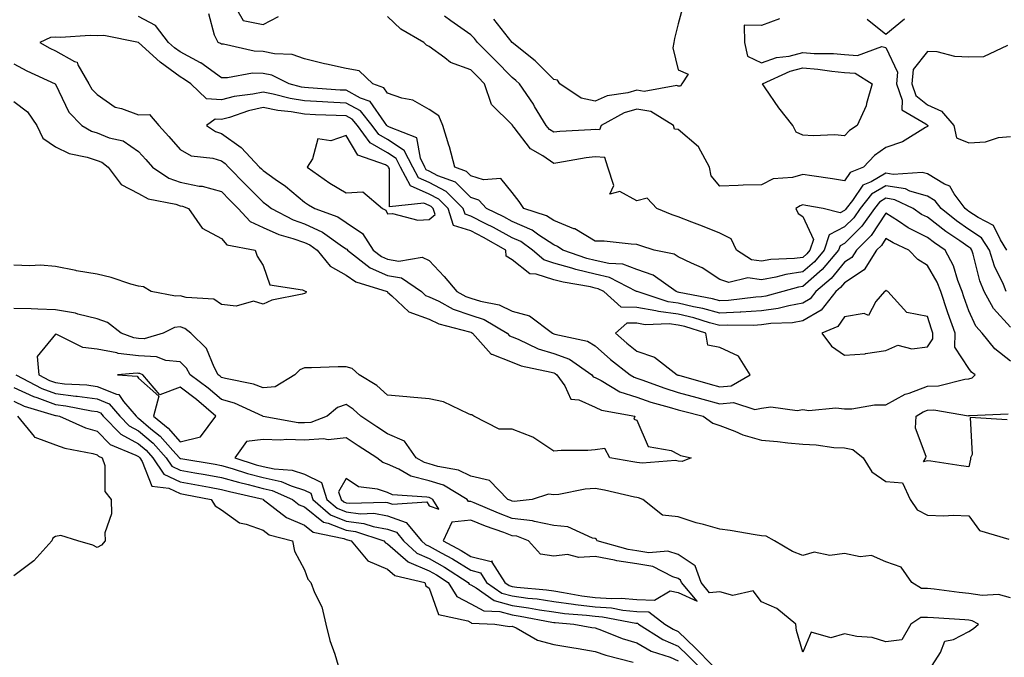
# Model space of a CAD drawing. Units: inches. Extents: x 963203 to 965843, y 7263578 to 7266218.
# Drawn here: x 964559 to 964797, y 7265214 to 7265367 of the extents above; entities that cross this region are included whole.
import ezdxf

# ---------------------------------------------------------------- set-up
doc = ezdxf.new("R2010")
doc.units = ezdxf.units.IN
doc.header["$MEASUREMENT"] = 0
doc.layers.add('Contour_96327263', color=7, linetype='Continuous', true_color=0x0d11ac)

msp = doc.modelspace()

# ---------------------------------------------------------------- linework, layer by layer
at = {"layer": 'Contour_96327263'}
for points in [[(964610.51, 7265371.92, 3161), (964613.28, 7265367.15, 3161), (964618.05, 7265366.25, 3161), (964621.79, 7265368.18, 3161)], [(964719.2, 7265370.77, 3158), (964718.05, 7265366.34, 3158), (964717.15, 7265362.82, 3158), (964716.94, 7265361.92, 3158), (964716.7, 7265360.57, 3158), (964718.05, 7265355.34, 3158), (964720.39, 7265354.26, 3158), (964718.92, 7265351.92, 3158), (964718.61, 7265351.36, 3158), (964718.05, 7265351.38, 3158), (964717.66, 7265351.53, 3158), (964709.84, 7265350.13, 3158), (964708.05, 7265350.42, 3158), (964705.93, 7265349.8, 3158), (964700.93, 7265349.04, 3158), (964698.05, 7265347.78, 3158), (964694.64, 7265348.51, 3158), (964689.5, 7265351.92, 3158), (964688.96, 7265352.83, 3158), (964688.05, 7265352.97, 3158), (964683.6, 7265357.47, 3158), (964678.05, 7265361.92, 3158), (964673.64, 7265367.51, 3158)], [(964798.05, 7265293.34, 3162), (964793.96, 7265297.83, 3162), (964791.7, 7265301.92, 3162), (964790.64, 7265304.51, 3162), (964789.06, 7265310.91, 3162), (964788.73, 7265311.92, 3162), (964788.46, 7265312.33, 3162), (964788.05, 7265312.61, 3162), (964785.83, 7265314.14, 3162), (964782.49, 7265316.36, 3162), (964778.05, 7265319.81, 3162), (964776.64, 7265320.51, 3162), (964774.57, 7265321.92, 3162), (964770.18, 7265324.05, 3162), (964768.05, 7265324.4, 3162), (964766.49, 7265323.48, 3162), (964765.27, 7265321.92, 3162), (964762.27, 7265317.7, 3162), (964758.05, 7265313.54, 3162), (964757, 7265312.97, 3162), (964756.64, 7265311.92, 3162), (964752.73, 7265307.24, 3162), (964748.05, 7265303.14, 3162), (964746.99, 7265302.98, 3162), (964743.18, 7265301.92, 3162), (964739.13, 7265300.84, 3162), (964738.05, 7265300.68, 3162), (964736.74, 7265300.61, 3162), (964730.17, 7265299.8, 3162), (964728.05, 7265299.69, 3162), (964726.29, 7265300.16, 3162), (964718.25, 7265301.72, 3162), (964718.05, 7265301.77, 3162), (964717.92, 7265301.79, 3162), (964717.53, 7265301.92, 3162), (964711.98, 7265305.85, 3162), (964708.05, 7265307.28, 3162), (964704.65, 7265308.52, 3162), (964701.29, 7265308.68, 3162), (964698.05, 7265309.41, 3162), (964696.02, 7265309.89, 3162), (964690.22, 7265311.92, 3162), (964688.93, 7265312.8, 3162), (964688.05, 7265313.15, 3162), (964684.46, 7265315.51, 3162), (964682.83, 7265316.7, 3162), (964678.05, 7265318.78, 3162), (964676.02, 7265319.89, 3162), (964671.87, 7265321.92, 3162), (964670.04, 7265323.91, 3162), (964668.05, 7265324.56, 3162), (964664.37, 7265328.24, 3162), (964660.15, 7265329.82, 3162), (964658.05, 7265330.92, 3162), (964657.36, 7265331.23, 3162), (964657, 7265331.92, 3162), (964655.92, 7265334.05, 3162), (964655.09, 7265338.96, 3162), (964648.46, 7265341.51, 3162), (964648.05, 7265341.78, 3162), (964647.96, 7265341.83, 3162), (964647.89, 7265341.92, 3162), (964647.26, 7265342.71, 3162), (964643.82, 7265347.69, 3162), (964641.47, 7265348.5, 3162), (964638.05, 7265350.38, 3162), (964636.58, 7265350.45, 3162), (964629, 7265350.97, 3162), (964628.05, 7265351.02, 3162), (964627.28, 7265351.15, 3162), (964624.34, 7265351.92, 3162), (964620.13, 7265354, 3162), (964618.05, 7265354.46, 3162), (964615.47, 7265354.5, 3162), (964609.5, 7265353.37, 3162), (964608.05, 7265353.39, 3162), (964603.09, 7265356.96, 3162), (964602.95, 7265357.02, 3162), (964598.05, 7265359.63, 3162), (964596.72, 7265360.59, 3162), (964595.3, 7265361.92, 3162), (964592.1, 7265365.97, 3162), (964588.05, 7265368.17, 3162)], [(964797.04, 7265301.92, 3161), (964796.35, 7265303.62, 3161), (964794.21, 7265308.08, 3161), (964792.97, 7265311.92, 3161), (964791.03, 7265314.9, 3161), (964788.05, 7265316.91, 3161), (964785.08, 7265318.95, 3161), (964781.31, 7265321.92, 3161), (964779.93, 7265323.8, 3161), (964778.05, 7265324.92, 3161), (964773.84, 7265326.13, 3161), (964772.78, 7265326.65, 3161), (964768.05, 7265327.42, 3161), (964764.58, 7265325.39, 3161), (964761.87, 7265321.92, 3161), (964760.29, 7265319.68, 3161), (964758.05, 7265317.49, 3161), (964754.41, 7265315.56, 3161), (964753.2, 7265311.92, 3161), (964750.85, 7265309.12, 3161), (964748.05, 7265306.66, 3161), (964743.91, 7265306.06, 3161), (964741.53, 7265305.4, 3161), (964738.05, 7265304.76, 3161), (964734.76, 7265305.21, 3161), (964730.21, 7265304.08, 3161), (964728.05, 7265304.86, 3161), (964723.79, 7265307.66, 3161), (964721.21, 7265308.76, 3161), (964718.05, 7265310.33, 3161), (964717.06, 7265310.93, 3161), (964712.23, 7265311.92, 3161), (964709.05, 7265312.92, 3161), (964708.05, 7265313.3, 3161), (964706.66, 7265313.31, 3161), (964700.16, 7265314.03, 3161), (964698.05, 7265314.05, 3161), (964693.13, 7265317, 3161), (964692.9, 7265317.07, 3161), (964688.05, 7265319.02, 3161), (964686.3, 7265320.17, 3161), (964680.83, 7265321.92, 3161), (964679.74, 7265323.61, 3161), (964678.05, 7265325.8, 3161), (964675.31, 7265329.18, 3161), (964671.15, 7265328.82, 3161), (964668.05, 7265329.81, 3161), (964667, 7265330.87, 3161), (964664.19, 7265331.92, 3161), (964662.93, 7265336.8, 3161), (964662.8, 7265337.17, 3161), (964661.35, 7265341.92, 3161), (964660.36, 7265344.23, 3161), (964658.05, 7265345.78, 3161), (964654.12, 7265347.99, 3161), (964651.48, 7265348.49, 3161), (964648.05, 7265349.68, 3161), (964647.13, 7265351, 3161), (964644.48, 7265351.92, 3161), (964641.16, 7265355.03, 3161), (964638.05, 7265355.59, 3161), (964633.33, 7265356.64, 3161), (964632.85, 7265356.72, 3161), (964628.05, 7265357.94, 3161), (964625.09, 7265358.96, 3161), (964620.81, 7265359.16, 3161), (964618.05, 7265359.76, 3161), (964615.92, 7265359.79, 3161), (964608.51, 7265361.46, 3161), (964608.05, 7265361.47, 3161), (964607.79, 7265361.66, 3161), (964607.22, 7265361.92, 3161), (964606.34, 7265363.63, 3161), (964604.95, 7265368.82, 3161)], [(964797.2, 7265311.92, 3160), (964795.62, 7265314.35, 3160), (964793.96, 7265317.83, 3160), (964790.24, 7265319.73, 3160), (964788.05, 7265321.22, 3160), (964787.63, 7265321.5, 3160), (964787.1, 7265321.92, 3160), (964784.51, 7265325.46, 3160), (964783.44, 7265327.31, 3160), (964782.16, 7265327.81, 3160), (964778.05, 7265330.24, 3160), (964776.75, 7265330.62, 3160), (964769.82, 7265330.15, 3160), (964768.05, 7265330.44, 3160), (964764.46, 7265328.33, 3160), (964762.46, 7265327.51, 3160), (964759.99, 7265323.86, 3160), (964758.46, 7265321.92, 3160), (964758.29, 7265321.68, 3160), (964758.05, 7265321.44, 3160), (964757.03, 7265320.9, 3160), (964752.96, 7265321.92, 3160), (964748.79, 7265322.66, 3160), (964748.05, 7265322.78, 3160), (964747.38, 7265322.59, 3160), (964746.36, 7265321.92, 3160), (964746.89, 7265320.76, 3160), (964748.05, 7265320, 3160), (964750.6, 7265314.47, 3160), (964749.76, 7265311.92, 3160), (964748.98, 7265310.99, 3160), (964748.05, 7265310.17, 3160), (964746.01, 7265309.88, 3160), (964740.34, 7265309.63, 3160), (964738.05, 7265309.22, 3160), (964735.68, 7265309.55, 3160), (964732.03, 7265311.92, 3160), (964730.76, 7265314.63, 3160), (964728.05, 7265316.01, 3160), (964723.84, 7265317.71, 3160), (964721.32, 7265318.65, 3160), (964718.05, 7265319.91, 3160), (964716.56, 7265320.43, 3160), (964712.9, 7265321.92, 3160), (964710.55, 7265324.42, 3160), (964708.05, 7265323.81, 3160), (964703.96, 7265326.01, 3160), (964701.55, 7265325.42, 3160), (964702.52, 7265327.45, 3160), (964701.09, 7265331.92, 3160), (964700.32, 7265334.19, 3160), (964698.05, 7265334.33, 3160), (964695.87, 7265334.1, 3160), (964689.02, 7265332.89, 3160), (964688.05, 7265332.77, 3160), (964685.39, 7265334.58, 3160), (964682.42, 7265336.3, 3160), (964678.54, 7265341.43, 3160), (964678.14, 7265341.92, 3160), (964678.11, 7265341.98, 3160), (964678.05, 7265342.05, 3160), (964673.07, 7265346.94, 3160), (964671.4, 7265351.92, 3160), (964669.75, 7265353.62, 3160), (964668.05, 7265355.3, 3160), (964663.18, 7265357.05, 3160), (964661.8, 7265358.17, 3160), (964658.05, 7265360.9, 3160), (964657.4, 7265361.27, 3160), (964656.8, 7265361.92, 3160), (964651.2, 7265365.07, 3160), (964648.05, 7265368.16, 3160)], [(964742.38, 7265367.59, 3159), (964738.05, 7265365.96, 3159), (964733.91, 7265366.06, 3159), (964733.96, 7265361.92, 3159), (964734.71, 7265358.58, 3159), (964738.05, 7265357.01, 3159), (964741.68, 7265358.29, 3159), (964744.76, 7265358.63, 3159), (964748.05, 7265359.44, 3159), (964750.73, 7265359.24, 3159), (964755.39, 7265359.26, 3159), (964758.05, 7265359.03, 3159), (964761.2, 7265358.77, 3159), (964767.08, 7265360.95, 3159), (964768.05, 7265360.72, 3159), (964770.85, 7265354.72, 3159), (964770.58, 7265351.92, 3159), (964771.99, 7265347.98, 3159), (964771.84, 7265345.71, 3159), (964777.66, 7265342.31, 3159), (964778.05, 7265342, 3159), (964778.1, 7265341.97, 3159), (964778.15, 7265341.92, 3159), (964778.18, 7265341.79, 3159), (964778.05, 7265341.7, 3159), (964777.57, 7265341.44, 3159), (964772.01, 7265337.96, 3159), (964768.05, 7265336.61, 3159), (964765.32, 7265334.65, 3159), (964762.68, 7265331.92, 3159), (964759.4, 7265330.57, 3159), (964758.05, 7265328.59, 3159), (964755.19, 7265329.06, 3159), (964750.2, 7265329.77, 3159), (964748.05, 7265330.1, 3159), (964745.53, 7265329.4, 3159), (964740.86, 7265329.11, 3159), (964738.05, 7265327.65, 3159), (964733.66, 7265327.53, 3159), (964732.5, 7265327.47, 3159), (964728.05, 7265327.34, 3159), (964725.92, 7265329.79, 3159), (964725.54, 7265331.92, 3159), (964722.89, 7265336.76, 3159), (964718.05, 7265340.98, 3159), (964717.14, 7265341.01, 3159), (964716.92, 7265341.92, 3159), (964711.44, 7265345.31, 3159), (964708.05, 7265345.85, 3159), (964705.01, 7265344.96, 3159), (964699.48, 7265341.92, 3159), (964699.07, 7265340.9, 3159), (964698.05, 7265340.97, 3159), (964696.99, 7265340.86, 3159), (964689.52, 7265340.45, 3159), (964688.05, 7265340.27, 3159), (964687.06, 7265340.93, 3159), (964686.26, 7265341.92, 3159), (964683.45, 7265346.52, 3159), (964683.16, 7265347.03, 3159), (964679.76, 7265351.92, 3159), (964678.91, 7265352.78, 3159), (964678.05, 7265353.48, 3159), (964673.88, 7265357.75, 3159), (964669.69, 7265361.92, 3159), (964668.96, 7265362.83, 3159), (964668.05, 7265363.74, 3159), (964663.26, 7265367.13, 3159), (964661.75, 7265368.22, 3159)], [(964772.5, 7265367.47, 3159), (964768.05, 7265363.8, 3159), (964763.56, 7265367.43, 3159)], [(964798.05, 7265285.16, 3163), (964794.29, 7265288.16, 3163), (964791.19, 7265291.92, 3163), (964789.72, 7265293.59, 3163), (964788.05, 7265297.3, 3163), (964786.83, 7265300.7, 3163), (964786.43, 7265301.92, 3163), (964785.38, 7265304.59, 3163), (964784.29, 7265308.16, 3163), (964782.35, 7265311.92, 3163), (964779.77, 7265313.64, 3163), (964778.05, 7265314.98, 3163), (964773.43, 7265317.3, 3163), (964771.08, 7265318.89, 3163), (964768.05, 7265320.82, 3163), (964764.52, 7265315.45, 3163), (964760.93, 7265311.92, 3163), (964759.82, 7265310.15, 3163), (964758.05, 7265309, 3163), (964754.88, 7265305.09, 3163), (964751.18, 7265301.92, 3163), (964749.81, 7265300.16, 3163), (964748.05, 7265299.14, 3163), (964744.67, 7265298.54, 3163), (964742.11, 7265297.86, 3163), (964738.05, 7265297.29, 3163), (964733.14, 7265297.01, 3163), (964732.98, 7265296.99, 3163), (964728.05, 7265296.73, 3163), (964723.96, 7265297.83, 3163), (964721.7, 7265298.27, 3163), (964718.05, 7265299.14, 3163), (964715.58, 7265299.45, 3163), (964708.12, 7265301.92, 3163), (964708.08, 7265301.95, 3163), (964707.99, 7265301.98, 3163), (964701.45, 7265305.32, 3163), (964698.05, 7265306.1, 3163), (964693.34, 7265307.21, 3163), (964692.44, 7265307.53, 3163), (964688.05, 7265308.78, 3163), (964685.67, 7265309.54, 3163), (964682.97, 7265311.92, 3163), (964680.13, 7265314, 3163), (964678.05, 7265314.9, 3163), (964673.52, 7265317.39, 3163), (964671.7, 7265318.27, 3163), (964668.05, 7265320.12, 3163), (964666.68, 7265320.55, 3163), (964666.24, 7265321.92, 3163), (964662.14, 7265326.01, 3163), (964658.05, 7265328.16, 3163), (964655.45, 7265329.32, 3163), (964654.09, 7265331.92, 3163), (964652.06, 7265335.93, 3163), (964648.05, 7265338.57, 3163), (964645.91, 7265339.78, 3163), (964644.32, 7265341.92, 3163), (964641.53, 7265345.4, 3163), (964638.05, 7265347.3, 3163), (964633.65, 7265347.52, 3163), (964632.37, 7265347.6, 3163), (964628.05, 7265347.83, 3163), (964624.54, 7265348.41, 3163), (964620.48, 7265349.49, 3163), (964618.05, 7265349.97, 3163), (964615.57, 7265349.44, 3163), (964611.09, 7265348.88, 3163), (964608.05, 7265348.06, 3163), (964604.43, 7265348.3, 3163), (964600.62, 7265351.92, 3163), (964599.15, 7265353.02, 3163), (964598.05, 7265353.62, 3163), (964593.25, 7265357.12, 3163), (964588.06, 7265361.92, 3163), (964579.68, 7265363.55, 3163), (964578.05, 7265363.52, 3163), (964576.39, 7265363.58, 3163), (964569.26, 7265363.13, 3163), (964568.05, 7265363.18, 3163), (964566.84, 7265363.13, 3163), (964564.3, 7265361.92, 3163), (964566.67, 7265360.54, 3163), (964568.05, 7265359.87, 3163), (964572.65, 7265357.32, 3163), (964573.31, 7265357.18, 3163), (964573.47, 7265356.5, 3163), (964576.06, 7265351.92, 3163), (964576.79, 7265350.66, 3163), (964578.05, 7265349.38, 3163), (964582.46, 7265346.33, 3163), (964583.93, 7265346.04, 3163), (964588.05, 7265344.48, 3163), (964590.69, 7265344.56, 3163), (964592.91, 7265341.92, 3163), (964595.37, 7265339.24, 3163), (964598.05, 7265336.17, 3163), (964600.76, 7265334.63, 3163), (964605.91, 7265334.06, 3163), (964608.05, 7265333.38, 3163), (964608.91, 7265332.78, 3163), (964609.72, 7265331.92, 3163), (964613.85, 7265327.72, 3163), (964618.05, 7265323.48, 3163), (964618.97, 7265322.84, 3163), (964620.04, 7265321.92, 3163), (964625.31, 7265319.18, 3163), (964628.05, 7265318.21, 3163), (964632.36, 7265316.23, 3163), (964637.15, 7265312.82, 3163), (964638.05, 7265312.23, 3163), (964638.24, 7265312.11, 3163), (964638.36, 7265311.92, 3163), (964643.81, 7265307.68, 3163), (964648.05, 7265305.82, 3163), (964651.35, 7265305.22, 3163), (964656.17, 7265301.92, 3163), (964657.14, 7265301.01, 3163), (964658.05, 7265300.68, 3163), (964660.36, 7265299.61, 3163), (964663.85, 7265297.72, 3163), (964668.05, 7265296.24, 3163), (964671.31, 7265295.18, 3163), (964676.86, 7265291.92, 3163), (964677.42, 7265291.3, 3163), (964678.05, 7265291.04, 3163), (964679.5, 7265290.47, 3163), (964684.32, 7265288.19, 3163), (964688.05, 7265287.06, 3163), (964691.81, 7265285.68, 3163), (964697.22, 7265281.92, 3163), (964697.56, 7265281.43, 3163), (964698.05, 7265281.22, 3163), (964699.45, 7265280.52, 3163), (964703.94, 7265277.81, 3163), (964708.05, 7265276.48, 3163), (964711.46, 7265275.33, 3163), (964715.82, 7265274.15, 3163), (964718.05, 7265273.47, 3163), (964719.26, 7265273.13, 3163), (964724.01, 7265271.92, 3163), (964726.4, 7265270.27, 3163), (964728.05, 7265269.67, 3163), (964731.62, 7265268.35, 3163), (964733.6, 7265267.47, 3163), (964738.05, 7265266.17, 3163), (964741.96, 7265265.83, 3163), (964744.42, 7265265.55, 3163), (964748.05, 7265265.22, 3163), (964751.21, 7265265.08, 3163), (964755.54, 7265264.43, 3163), (964758.05, 7265264.3, 3163), (964760.05, 7265263.92, 3163), (964762.56, 7265261.92, 3163), (964764.67, 7265258.54, 3163), (964768.05, 7265256.22, 3163), (964772.06, 7265255.93, 3163), (964773.86, 7265251.92, 3163), (964775.56, 7265249.43, 3163), (964778.05, 7265248.13, 3163), (964781.98, 7265247.99, 3163), (964784.22, 7265248.09, 3163), (964788.05, 7265247.94, 3163), (964790.59, 7265244.46, 3163), (964797.63, 7265242.34, 3163)], [(964797.33, 7265361.2, 3160), (964791.51, 7265358.46, 3160), (964788.05, 7265358.39, 3160), (964784.63, 7265358.5, 3160), (964780.36, 7265359.61, 3160), (964778.05, 7265359.71, 3160), (964774.62, 7265355.35, 3160), (964774.29, 7265351.92, 3160), (964775.28, 7265349.15, 3160), (964778.05, 7265346.92, 3160), (964781.45, 7265345.32, 3160), (964784.4, 7265341.92, 3160), (964785.05, 7265338.92, 3160), (964788.05, 7265337.74, 3160), (964792.01, 7265337.96, 3160), (964795.15, 7265339.02, 3160), (964798.05, 7265339.3, 3160)], [(964558.05, 7265356.78, 3162), (964561.18, 7265355.05, 3162), (964567.96, 7265351.92, 3162), (964568.01, 7265351.88, 3162), (964568.05, 7265351.82, 3162), (964571.28, 7265345.15, 3162), (964574.43, 7265341.92, 3162), (964576.7, 7265340.57, 3162), (964578.05, 7265340.12, 3162), (964581.01, 7265338.96, 3162), (964584.33, 7265338.2, 3162), (964588.05, 7265335.67, 3162), (964589.85, 7265333.72, 3162), (964591.42, 7265331.92, 3162), (964595.34, 7265329.21, 3162), (964598.05, 7265328.26, 3162), (964602.64, 7265327.33, 3162), (964603.4, 7265327.27, 3162), (964608.05, 7265326.01, 3162), (964610.08, 7265323.95, 3162), (964612.08, 7265321.92, 3162), (964614.91, 7265318.78, 3162), (964618.05, 7265317.39, 3162), (964621.81, 7265315.68, 3162), (964625.24, 7265314.73, 3162), (964628.05, 7265313.74, 3162), (964629.29, 7265313.16, 3162), (964631.04, 7265311.92, 3162), (964634.17, 7265308.04, 3162), (964638.05, 7265305.9, 3162), (964640.38, 7265304.25, 3162), (964647.94, 7265301.92, 3162), (964647.99, 7265301.86, 3162), (964648.05, 7265301.82, 3162), (964649.05, 7265300.92, 3162), (964653.16, 7265297.03, 3162), (964658.05, 7265295.28, 3162), (964660.34, 7265294.21, 3162), (964667.73, 7265292.24, 3162), (964668.05, 7265292.13, 3162), (964668.21, 7265292.08, 3162), (964668.48, 7265291.92, 3162), (964672.35, 7265287.62, 3162), (964672.98, 7265286.85, 3162), (964673.14, 7265286.83, 3162), (964678.05, 7265284.91, 3162), (964680.19, 7265284.06, 3162), (964687.44, 7265282.53, 3162), (964688.05, 7265282.35, 3162), (964688.36, 7265282.23, 3162), (964688.81, 7265281.92, 3162), (964690.7, 7265279.27, 3162), (964692.19, 7265276.06, 3162), (964694.09, 7265275.88, 3162), (964698.05, 7265274.1, 3162), (964699.51, 7265273.38, 3162), (964707.61, 7265271.92, 3162), (964707.36, 7265271.23, 3162), (964708.05, 7265270.98, 3162), (964710.79, 7265264.66, 3162), (964716.31, 7265263.66, 3162), (964718.05, 7265262.79, 3162), (964718.6, 7265262.47, 3162), (964721.15, 7265261.92, 3162), (964718.94, 7265261.03, 3162), (964718.05, 7265261.12, 3162), (964717.39, 7265261.26, 3162), (964709.36, 7265260.61, 3162), (964708.05, 7265260.77, 3162), (964707.1, 7265260.97, 3162), (964701.57, 7265261.92, 3162), (964700.33, 7265264.2, 3162), (964698.05, 7265263.87, 3162), (964696.28, 7265263.69, 3162), (964689.82, 7265263.69, 3162), (964688.05, 7265263.53, 3162), (964683.05, 7265266.92, 3162), (964678.05, 7265268.78, 3162), (964674.92, 7265268.79, 3162), (964668.81, 7265271.92, 3162), (964668.36, 7265272.23, 3162), (964668.05, 7265272.28, 3162), (964667.49, 7265272.48, 3162), (964661.52, 7265275.39, 3162), (964658.05, 7265276.13, 3162), (964653.44, 7265276.53, 3162), (964652.69, 7265276.56, 3162), (964648.05, 7265277.01, 3162), (964645.44, 7265279.31, 3162), (964641.16, 7265281.92, 3162), (964639.54, 7265283.41, 3162), (964638.05, 7265283.8, 3162), (964636.11, 7265283.86, 3162), (964629.68, 7265283.55, 3162), (964628.05, 7265283.62, 3162), (964626.88, 7265283.09, 3162), (964625.69, 7265281.92, 3162), (964620.97, 7265279, 3162), (964618.05, 7265278.79, 3162), (964615.76, 7265279.63, 3162), (964608.96, 7265281.01, 3162), (964608.05, 7265281.28, 3162), (964607.71, 7265281.58, 3162), (964607.23, 7265281.92, 3162), (964606.24, 7265283.73, 3162), (964604.39, 7265288.26, 3162), (964600.64, 7265291.92, 3162), (964599.21, 7265293.08, 3162), (964598.05, 7265293.45, 3162), (964596.68, 7265293.29, 3162), (964594.01, 7265291.92, 3162), (964589.38, 7265290.59, 3162), (964588.05, 7265290.65, 3162), (964586.92, 7265290.79, 3162), (964583.88, 7265291.92, 3162), (964580.6, 7265294.47, 3162), (964578.05, 7265295.4, 3162), (964573.45, 7265296.52, 3162), (964572.86, 7265296.73, 3162), (964568.05, 7265297.55, 3162), (964563.8, 7265297.67, 3162), (964562.21, 7265297.76, 3162), (964558.05, 7265297.87, 3162)], [(964558.05, 7265347.72, 3161), (964561.31, 7265345.18, 3161), (964563.54, 7265341.92, 3161), (964565.02, 7265338.89, 3161), (964568.05, 7265336.79, 3161), (964571.31, 7265335.18, 3161), (964575.66, 7265334.31, 3161), (964578.05, 7265333.52, 3161), (964579.19, 7265333.06, 3161), (964580.7, 7265331.92, 3161), (964583.83, 7265327.7, 3161), (964588.05, 7265325.57, 3161), (964590.35, 7265324.22, 3161), (964597.01, 7265322.96, 3161), (964598.05, 7265322.59, 3161), (964598.61, 7265322.48, 3161), (964600.09, 7265321.92, 3161), (964603.35, 7265317.22, 3161), (964608.05, 7265314.69, 3161), (964609.3, 7265313.17, 3161), (964616.18, 7265311.92, 3161), (964616.59, 7265310.46, 3161), (964618.05, 7265308.19, 3161), (964619.71, 7265303.58, 3161), (964627.58, 7265302.39, 3161), (964628.05, 7265302.15, 3161), (964628.15, 7265302.02, 3161), (964628.42, 7265301.92, 3161), (964628.36, 7265301.61, 3161), (964628.05, 7265301.48, 3161), (964627.42, 7265301.29, 3161), (964620.12, 7265299.85, 3161), (964618.05, 7265298.93, 3161), (964615.74, 7265299.61, 3161), (964611.57, 7265298.4, 3161), (964608.05, 7265298.8, 3161), (964606.21, 7265300.08, 3161), (964599.49, 7265300.48, 3161), (964598.05, 7265300.94, 3161), (964596.94, 7265300.81, 3161), (964591.11, 7265301.92, 3161), (964589.23, 7265303.1, 3161), (964588.05, 7265303.22, 3161), (964586.23, 7265303.74, 3161), (964581.43, 7265305.3, 3161), (964578.05, 7265306.16, 3161), (964573.09, 7265306.96, 3161), (964572.97, 7265307, 3161), (964568.05, 7265308, 3161), (964564.41, 7265308.28, 3161), (964561.87, 7265308.1, 3161), (964558.05, 7265308.32, 3161)], [(964798.05, 7265228.18, 3163), (964795.19, 7265229.06, 3163), (964791.21, 7265228.76, 3163), (964788.05, 7265229.29, 3163), (964785.65, 7265229.52, 3163), (964779.65, 7265230.32, 3163), (964778.05, 7265230.48, 3163), (964776.6, 7265230.47, 3163), (964774.31, 7265231.92, 3163), (964771.71, 7265235.58, 3163), (964768.05, 7265236.86, 3163), (964764.57, 7265238.44, 3163), (964761.85, 7265238.12, 3163), (964758.05, 7265238.87, 3163), (964754.52, 7265238.39, 3163), (964750.73, 7265239.24, 3163), (964748.05, 7265238.38, 3163), (964745.51, 7265239.38, 3163), (964741.24, 7265241.92, 3163), (964739.17, 7265243.04, 3163), (964738.05, 7265243.18, 3163), (964736.57, 7265243.4, 3163), (964730.52, 7265244.39, 3163), (964728.05, 7265244.75, 3163), (964724.1, 7265245.87, 3163), (964722.37, 7265246.24, 3163), (964718.05, 7265247.74, 3163), (964714.25, 7265248.12, 3163), (964709.5, 7265251.92, 3163), (964708.44, 7265252.31, 3163), (964708.05, 7265252.36, 3163), (964707.49, 7265252.48, 3163), (964700.27, 7265254.14, 3163), (964698.05, 7265254.57, 3163), (964695.62, 7265254.35, 3163), (964689.24, 7265253.11, 3163), (964688.05, 7265252.98, 3163), (964686.82, 7265253.15, 3163), (964682.87, 7265251.92, 3163), (964678.53, 7265251.44, 3163), (964678.05, 7265251.49, 3163), (964677.74, 7265251.61, 3163), (964677.01, 7265251.92, 3163), (964672.61, 7265256.48, 3163), (964668.05, 7265257.52, 3163), (964665.09, 7265258.96, 3163), (964660.16, 7265259.81, 3163), (964658.05, 7265260.47, 3163), (964656.9, 7265260.77, 3163), (964654.91, 7265261.92, 3163), (964652.07, 7265265.94, 3163), (964648.05, 7265267.67, 3163), (964645.48, 7265269.35, 3163), (964641.62, 7265271.92, 3163), (964639.75, 7265273.62, 3163), (964638.05, 7265274.73, 3163), (964635.93, 7265274.04, 3163), (964633.52, 7265271.92, 3163), (964629.54, 7265270.43, 3163), (964628.05, 7265270.33, 3163), (964626.51, 7265270.38, 3163), (964618.07, 7265271.9, 3163), (964618.03, 7265271.9, 3163), (964618.01, 7265271.92, 3163), (964611.17, 7265275.04, 3163), (964608.05, 7265275.93, 3163), (964604.84, 7265278.71, 3163), (964600.47, 7265281.92, 3163), (964599.61, 7265283.48, 3163), (964598.05, 7265285.03, 3163), (964594.63, 7265285.34, 3163), (964592.39, 7265286.26, 3163), (964588.05, 7265286.44, 3163), (964583.17, 7265287.04, 3163), (964582.8, 7265287.17, 3163), (964578.05, 7265288.07, 3163), (964574.61, 7265288.48, 3163), (964568.35, 7265291.62, 3163), (964568.05, 7265291.7, 3163), (964563.64, 7265286.33, 3163), (964564.03, 7265281.92, 3163), (964566.65, 7265280.52, 3163), (964568.05, 7265280.01, 3163), (964570.22, 7265279.75, 3163), (964575.58, 7265279.45, 3163), (964578.05, 7265279.12, 3163), (964582.76, 7265277.21, 3163), (964583.3, 7265277.17, 3163), (964584.47, 7265275.5, 3163), (964587.47, 7265271.92, 3163), (964587.77, 7265271.64, 3163), (964588.05, 7265271.47, 3163), (964591.04, 7265268.93, 3163), (964593.24, 7265267.11, 3163), (964596.32, 7265263.65, 3163), (964597.88, 7265261.92, 3163), (964597.95, 7265261.82, 3163), (964598.05, 7265261.77, 3163), (964598.23, 7265261.74, 3163), (964606.52, 7265260.39, 3163), (964608.05, 7265260.1, 3163), (964610.6, 7265259.37, 3163), (964614.31, 7265258.18, 3163), (964618.05, 7265257.2, 3163), (964622.39, 7265256.26, 3163), (964624.78, 7265255.19, 3163), (964628.05, 7265254.16, 3163), (964629.55, 7265253.42, 3163), (964630.03, 7265251.92, 3163), (964634.32, 7265248.19, 3163), (964638.05, 7265246.69, 3163), (964642.28, 7265246.15, 3163), (964644.58, 7265245.39, 3163), (964648.05, 7265244.75, 3163), (964650.15, 7265244.02, 3163), (964651.87, 7265241.92, 3163), (964655.08, 7265238.95, 3163), (964658.05, 7265237.68, 3163), (964661.75, 7265235.62, 3163), (964667.42, 7265231.92, 3163), (964667.67, 7265231.54, 3163), (964668.05, 7265231.33, 3163), (964669.35, 7265230.62, 3163), (964673.71, 7265227.58, 3163), (964678.05, 7265226.38, 3163), (964681.98, 7265225.85, 3163), (964684.62, 7265225.35, 3163), (964688.05, 7265224.84, 3163), (964690.61, 7265224.48, 3163), (964695.9, 7265224.07, 3163), (964698.05, 7265223.8, 3163), (964699.81, 7265223.68, 3163), (964707.84, 7265222.13, 3163), (964708.05, 7265222.11, 3163), (964708.23, 7265222.1, 3163), (964708.46, 7265221.92, 3163), (964714.3, 7265218.17, 3163), (964718.05, 7265216.61, 3163), (964720.42, 7265214.29, 3163), (964722.73, 7265211.92, 3163)], [(964558.5, 7265281.92, 3162), (964564.74, 7265278.61, 3162), (964568.05, 7265277.37, 3162), (964572.92, 7265276.79, 3162), (964573.24, 7265276.73, 3162), (964578.05, 7265276.09, 3162), (964581.02, 7265274.89, 3162), (964583.51, 7265271.92, 3162), (964585.76, 7265269.63, 3162), (964588.05, 7265268.38, 3162), (964591.55, 7265265.42, 3162), (964594.71, 7265261.92, 3162), (964596.05, 7265259.92, 3162), (964598.05, 7265258.96, 3162), (964601.64, 7265258.33, 3162), (964604.07, 7265257.94, 3162), (964608.05, 7265257.21, 3162), (964612.16, 7265256.03, 3162), (964614.47, 7265255.5, 3162), (964618.05, 7265254.57, 3162), (964620.22, 7265254.09, 3162), (964625.12, 7265251.92, 3162), (964626.76, 7265250.63, 3162), (964628.05, 7265250.09, 3162), (964632.58, 7265246.45, 3162), (964633.76, 7265246.21, 3162), (964638.05, 7265244.47, 3162), (964640.32, 7265244.19, 3162), (964647.13, 7265241.92, 3162), (964647.55, 7265241.42, 3162), (964648.05, 7265241.21, 3162), (964652.98, 7265236.85, 3162), (964653.16, 7265236.81, 3162), (964658.05, 7265234.71, 3162), (964659.85, 7265233.72, 3162), (964662.6, 7265231.92, 3162), (964664.71, 7265228.58, 3162), (964668.05, 7265226.8, 3162), (964671.2, 7265225.07, 3162), (964675.05, 7265224.92, 3162), (964678.05, 7265224.09, 3162), (964679.96, 7265223.83, 3162), (964687.58, 7265222.39, 3162), (964688.05, 7265222.32, 3162), (964688.4, 7265222.27, 3162), (964692.89, 7265221.92, 3162), (964697.23, 7265221.1, 3162), (964698.05, 7265220.96, 3162), (964699.52, 7265220.45, 3162), (964704.56, 7265218.43, 3162), (964708.05, 7265217.37, 3162), (964711.52, 7265215.39, 3162), (964716.05, 7265213.92, 3162), (964718.05, 7265213.09, 3162)], [(964558.05, 7265278.86, 3161), (964562.78, 7265276.65, 3161), (964563.56, 7265276.41, 3161), (964568.05, 7265274.73, 3161), (964570.57, 7265274.44, 3161), (964576.73, 7265273.24, 3161), (964578.05, 7265273.06, 3161), (964578.86, 7265272.73, 3161), (964579.54, 7265271.92, 3161), (964583.77, 7265267.64, 3161), (964588.05, 7265265.3, 3161), (964589.88, 7265263.75, 3161), (964591.53, 7265261.92, 3161), (964594.14, 7265258.01, 3161), (964598.05, 7265256.15, 3161), (964601.64, 7265255.51, 3161), (964605.12, 7265254.85, 3161), (964608.05, 7265254.31, 3161), (964609.92, 7265253.79, 3161), (964618.06, 7265251.93, 3161), (964618.07, 7265251.92, 3161), (964623.67, 7265247.54, 3161), (964628.05, 7265245.69, 3161), (964630.14, 7265244.01, 3161), (964637.49, 7265242.48, 3161), (964638.05, 7265242.25, 3161), (964638.34, 7265242.21, 3161), (964639.23, 7265241.92, 3161), (964643.27, 7265237.14, 3161), (964648.05, 7265235.1, 3161), (964649.74, 7265233.61, 3161), (964657.04, 7265231.92, 3161), (964657.26, 7265231.13, 3161), (964658.05, 7265230.53, 3161), (964660.31, 7265224.18, 3161), (964667.32, 7265222.65, 3161), (964668.05, 7265222.26, 3161), (964668.27, 7265222.14, 3161), (964673.89, 7265221.92, 3161), (964677.43, 7265221.3, 3161), (964678.05, 7265221.39, 3161), (964678.98, 7265220.99, 3161), (964684.14, 7265218.01, 3161), (964688.05, 7265217.02, 3161), (964692.39, 7265216.26, 3161), (964693.96, 7265216.01, 3161), (964698.05, 7265215.32, 3161), (964700.56, 7265214.43, 3161), (964707.2, 7265212.77, 3161)], [(964558.05, 7265275.54, 3160), (964560.51, 7265274.38, 3160), (964567.77, 7265272.2, 3160), (964568.05, 7265272.1, 3160), (964568.21, 7265272.08, 3160), (964569.03, 7265271.92, 3160), (964575.28, 7265269.15, 3160), (964578.05, 7265268.37, 3160), (964581.25, 7265265.12, 3160), (964587.41, 7265262.56, 3160), (964588.05, 7265262.2, 3160), (964588.21, 7265262.08, 3160), (964588.34, 7265261.92, 3160), (964588.95, 7265261.02, 3160), (964591.22, 7265255.09, 3160), (964595.34, 7265254.63, 3160), (964598.05, 7265253.34, 3160), (964599.25, 7265253.12, 3160), (964605.51, 7265251.92, 3160), (964606.49, 7265250.36, 3160), (964608.05, 7265249.38, 3160), (964612.37, 7265246.24, 3160), (964614, 7265245.97, 3160), (964618.05, 7265244.48, 3160), (964619.54, 7265243.41, 3160), (964625.11, 7265241.92, 3160), (964625.58, 7265239.45, 3160), (964628.05, 7265234.95, 3160), (964628.86, 7265232.73, 3160), (964629.57, 7265231.92, 3160), (964630.45, 7265229.52, 3160), (964632.2, 7265226.07, 3160), (964633.17, 7265221.92, 3160), (964634.12, 7265217.99, 3160), (964635.29, 7265214.68, 3160), (964636.09, 7265211.92, 3160)], [(964558.94, 7265271.92, 3159), (964562.93, 7265267.04, 3159), (964563.02, 7265266.89, 3159), (964563.08, 7265266.89, 3159), (964568.05, 7265265.04, 3159), (964570.34, 7265264.21, 3159), (964577.01, 7265262.96, 3159), (964578.05, 7265262.67, 3159), (964578.42, 7265262.29, 3159), (964579.32, 7265261.92, 3159), (964579.91, 7265260.06, 3159), (964579.92, 7265253.8, 3159), (964581.49, 7265251.92, 3159), (964581.56, 7265248.41, 3159), (964579.96, 7265243.83, 3159), (964580.03, 7265241.92, 3159), (964579.1, 7265240.87, 3159), (964578.05, 7265240.37, 3159), (964577.04, 7265240.91, 3159), (964573.41, 7265241.92, 3159), (964569.32, 7265243.19, 3159), (964568.05, 7265242.96, 3159), (964567.41, 7265242.56, 3159), (964567.16, 7265241.92, 3159), (964562.86, 7265237.11, 3159), (964558.05, 7265233.49, 3159)], [(964797.23, 7265271.1, 3163), (964788.37, 7265271.6, 3163), (964788.82, 7265262.69, 3163), (964788.44, 7265261.92, 3163), (964788.41, 7265261.56, 3163), (964788.05, 7265259.78, 3163), (964786.14, 7265260.01, 3163), (964778.87, 7265261.1, 3163), (964778.05, 7265261.2, 3163), (964777.12, 7265260.99, 3163), (964777.64, 7265261.92, 3163), (964777.71, 7265262.26, 3163), (964775.15, 7265269.02, 3163), (964775.34, 7265271.92, 3163), (964776.99, 7265272.98, 3163), (964778.05, 7265273.39, 3163), (964779.57, 7265273.44, 3163), (964787.91, 7265272.06, 3163), (964788.05, 7265272.07, 3163), (964788.26, 7265272.13, 3163), (964797.48, 7265272.49, 3163)], [(964779.15, 7265211.92, 3164), (964781.2, 7265215.07, 3164), (964782.22, 7265217.75, 3164), (964784.29, 7265218.16, 3164), (964788.05, 7265220.11, 3164), (964789.12, 7265220.85, 3164), (964790.34, 7265221.92, 3164), (964788.82, 7265222.69, 3164), (964788.05, 7265222.82, 3164), (964787.05, 7265222.92, 3164), (964779.51, 7265223.38, 3164), (964778.05, 7265223.52, 3164), (964776.46, 7265223.51, 3164), (964774.02, 7265221.92, 3164), (964771.86, 7265218.11, 3164), (964768.05, 7265217.66, 3164), (964764.77, 7265218.64, 3164), (964761.04, 7265218.93, 3164), (964758.05, 7265219.57, 3164), (964754.76, 7265218.63, 3164), (964750.04, 7265219.93, 3164), (964748.05, 7265215.13, 3164), (964746.51, 7265220.38, 3164), (964746.33, 7265221.92, 3164), (964741.76, 7265225.63, 3164), (964738.05, 7265227.23, 3164), (964736.06, 7265229.93, 3164), (964731.17, 7265228.8, 3164), (964728.05, 7265229.63, 3164), (964725.58, 7265229.45, 3164), (964723.52, 7265231.92, 3164), (964722.08, 7265235.95, 3164), (964718.05, 7265238.64, 3164), (964715.55, 7265239.42, 3164), (964710.95, 7265239.02, 3164), (964708.05, 7265239.5, 3164), (964705.95, 7265239.82, 3164), (964698.54, 7265241.92, 3164), (964698.37, 7265242.24, 3164), (964698.05, 7265242.49, 3164), (964697.35, 7265242.62, 3164), (964691.47, 7265245.34, 3164), (964688.05, 7265245.66, 3164), (964683.39, 7265246.58, 3164), (964682.9, 7265246.77, 3164), (964678.05, 7265247.33, 3164), (964674.72, 7265248.59, 3164), (964668.86, 7265251.11, 3164), (964668.05, 7265251.43, 3164), (964667.51, 7265251.38, 3164), (964667.16, 7265251.92, 3164), (964661.46, 7265255.33, 3164), (964658.05, 7265256.41, 3164), (964653.67, 7265257.54, 3164), (964650.76, 7265259.21, 3164), (964648.05, 7265260.38, 3164), (964646.9, 7265260.77, 3164), (964645.44, 7265261.92, 3164), (964640.96, 7265264.83, 3164), (964638.05, 7265266.77, 3164), (964633.71, 7265266.26, 3164), (964632.62, 7265266.49, 3164), (964628.05, 7265266.2, 3164), (964623.65, 7265266.32, 3164), (964622.3, 7265266.17, 3164), (964618.05, 7265266.32, 3164), (964614.09, 7265265.88, 3164), (964611.25, 7265261.92, 3164), (964616.4, 7265260.27, 3164), (964618.05, 7265259.84, 3164), (964620.72, 7265259.25, 3164), (964625.05, 7265258.92, 3164), (964628.05, 7265257.97, 3164), (964632.12, 7265255.99, 3164), (964633.43, 7265251.92, 3164), (964635.9, 7265249.77, 3164), (964638.05, 7265248.9, 3164), (964641.51, 7265248.46, 3164), (964644.7, 7265248.57, 3164), (964648.05, 7265247.96, 3164), (964652.52, 7265246.39, 3164), (964656.18, 7265241.92, 3164), (964657.15, 7265241.02, 3164), (964658.05, 7265240.64, 3164), (964660.93, 7265239.04, 3164), (964663.7, 7265237.57, 3164), (964668.05, 7265234.84, 3164), (964670.39, 7265234.26, 3164), (964671.86, 7265231.92, 3164), (964675.51, 7265229.38, 3164), (964678.05, 7265228.68, 3164), (964681.81, 7265228.16, 3164), (964684.08, 7265227.95, 3164), (964688.05, 7265227.36, 3164), (964692.82, 7265226.69, 3164), (964693.32, 7265226.65, 3164), (964698.05, 7265226.05, 3164), (964701.92, 7265225.79, 3164), (964704.72, 7265225.25, 3164), (964708.05, 7265224.96, 3164), (964710.97, 7265224.84, 3164), (964714.81, 7265221.92, 3164), (964716.78, 7265220.65, 3164), (964718.05, 7265220.12, 3164), (964722.2, 7265216.07, 3164), (964726.24, 7265211.92, 3164)]]:
    msp.add_polyline3d(points, dxfattribs=at)
for points in [[(964758.05, 7265339.41, 3158), (964755.77, 7265339.64, 3158), (964750.56, 7265339.41, 3158), (964748.05, 7265339.61, 3158), (964746.45, 7265340.32, 3158), (964745.64, 7265341.92, 3158), (964742.27, 7265346.14, 3158), (964738.98, 7265350.99, 3158), (964738.33, 7265351.92, 3158), (964744.96, 7265355.01, 3158), (964748.05, 7265355.77, 3158), (964751.63, 7265355.5, 3158), (964755.01, 7265354.96, 3158), (964758.05, 7265354.69, 3158), (964760.61, 7265354.48, 3158), (964764.73, 7265351.92, 3158), (964763.37, 7265347.24, 3158), (964763.29, 7265346.68, 3158), (964761.13, 7265341.92, 3158), (964759.28, 7265340.69, 3158)], [(964788.05, 7265280.94, 3164), (964788.78, 7265281.19, 3164), (964789.56, 7265281.92, 3164), (964788.69, 7265282.56, 3164), (964788.05, 7265283.39, 3164), (964784.67, 7265288.54, 3164), (964784.69, 7265291.92, 3164), (964782.98, 7265296.85, 3164), (964782.91, 7265297.06, 3164), (964781.28, 7265301.92, 3164), (964780.37, 7265304.24, 3164), (964778.05, 7265308.22, 3164), (964775.76, 7265309.63, 3164), (964773.59, 7265311.92, 3164), (964769.76, 7265313.63, 3164), (964768.05, 7265314.71, 3164), (964766.95, 7265313.02, 3164), (964765.81, 7265311.92, 3164), (964762.82, 7265307.15, 3164), (964758.05, 7265304.06, 3164), (964757.09, 7265302.88, 3164), (964755.98, 7265301.92, 3164), (964752.49, 7265297.48, 3164), (964748.05, 7265294.86, 3164), (964745.54, 7265294.43, 3164), (964740.35, 7265294.22, 3164), (964738.05, 7265293.9, 3164), (964736.17, 7265293.8, 3164), (964730, 7265293.87, 3164), (964728.05, 7265293.78, 3164), (964725.52, 7265294.45, 3164), (964721.75, 7265295.62, 3164), (964718.05, 7265296.51, 3164), (964713.24, 7265297.11, 3164), (964712.67, 7265297.3, 3164), (964708.05, 7265298.14, 3164), (964704.28, 7265298.15, 3164), (964700.12, 7265301.92, 3164), (964698.75, 7265302.62, 3164), (964698.05, 7265302.78, 3164), (964696.93, 7265303.04, 3164), (964690.3, 7265304.17, 3164), (964688.05, 7265304.8, 3164), (964683.82, 7265306.15, 3164), (964682.32, 7265306.19, 3164), (964678.05, 7265309.61, 3164), (964676.57, 7265310.44, 3164), (964676.52, 7265311.92, 3164), (964671.11, 7265314.98, 3164), (964668.05, 7265316.53, 3164), (964663.94, 7265317.81, 3164), (964662.62, 7265321.92, 3164), (964660.34, 7265324.21, 3164), (964658.05, 7265325.41, 3164), (964653.55, 7265327.42, 3164), (964651.17, 7265331.92, 3164), (964650.12, 7265333.99, 3164), (964648.05, 7265335.36, 3164), (964643.85, 7265337.72, 3164), (964640.75, 7265341.92, 3164), (964639.54, 7265343.41, 3164), (964638.05, 7265344.23, 3164), (964635.62, 7265344.35, 3164), (964630.64, 7265344.51, 3164), (964628.05, 7265344.63, 3164), (964624.79, 7265345.18, 3164), (964621.63, 7265345.5, 3164), (964618.05, 7265346.22, 3164), (964614.51, 7265345.46, 3164), (964609.99, 7265343.86, 3164), (964608.05, 7265343.34, 3164), (964606.54, 7265343.43, 3164), (964604.41, 7265341.92, 3164), (964606.56, 7265340.43, 3164), (964608.05, 7265339.96, 3164), (964612.73, 7265336.6, 3164), (964617.21, 7265331.92, 3164), (964617.63, 7265331.5, 3164), (964618.05, 7265331.07, 3164), (964620.99, 7265328.98, 3164), (964623.43, 7265327.3, 3164), (964628.05, 7265323.43, 3164), (964628.95, 7265322.82, 3164), (964630.49, 7265321.92, 3164), (964636.03, 7265319.9, 3164), (964638.05, 7265318.59, 3164), (964642.01, 7265315.88, 3164), (964644.58, 7265311.92, 3164), (964646.54, 7265310.41, 3164), (964648.05, 7265309.73, 3164), (964650.72, 7265309.25, 3164), (964656.33, 7265310.2, 3164), (964658.05, 7265309.44, 3164), (964661.69, 7265305.56, 3164), (964664.72, 7265301.92, 3164), (964666.89, 7265300.76, 3164), (964668.05, 7265300.34, 3164), (964670.38, 7265299.59, 3164), (964674.87, 7265298.74, 3164), (964678.05, 7265297.19, 3164), (964682.24, 7265296.11, 3164), (964687.71, 7265291.92, 3164), (964687.94, 7265291.81, 3164), (964688.05, 7265291.77, 3164), (964688.27, 7265291.7, 3164), (964696.15, 7265290.02, 3164), (964698.05, 7265288.88, 3164), (964701.72, 7265285.59, 3164), (964706.43, 7265281.92, 3164), (964707.44, 7265281.31, 3164), (964708.05, 7265281.11, 3164), (964709.27, 7265280.7, 3164), (964714.78, 7265278.65, 3164), (964718.05, 7265277.64, 3164), (964722.53, 7265276.4, 3164), (964723.92, 7265276.05, 3164), (964728.05, 7265274.95, 3164), (964731.36, 7265275.23, 3164), (964736.45, 7265273.52, 3164), (964738.05, 7265273.89, 3164), (964740.3, 7265274.17, 3164), (964746.67, 7265273.3, 3164), (964748.05, 7265273.59, 3164), (964749.46, 7265273.33, 3164), (964756.01, 7265273.96, 3164), (964758.05, 7265273.73, 3164), (964759.86, 7265273.73, 3164), (964765.33, 7265274.64, 3164), (964768.05, 7265274.64, 3164), (964772.71, 7265277.26, 3164), (964773.62, 7265277.49, 3164), (964778.05, 7265279.16, 3164), (964780.72, 7265279.25, 3164), (964787.01, 7265280.88, 3164)], [(964658.05, 7265319.3, 3165), (964659.46, 7265320.51, 3165), (964659.01, 7265321.92, 3165), (964658.53, 7265322.4, 3165), (964658.05, 7265322.65, 3165), (964656.73, 7265323.24, 3165), (964648.46, 7265322.33, 3165), (964648.48, 7265331.49, 3165), (964648.26, 7265331.92, 3165), (964648.19, 7265332.06, 3165), (964648.05, 7265332.14, 3165), (964647.54, 7265332.43, 3165), (964640.87, 7265334.74, 3165), (964638.05, 7265339.54, 3165), (964634.33, 7265338.2, 3165), (964631.24, 7265338.73, 3165), (964629.98, 7265333.85, 3165), (964628.68, 7265331.92, 3165), (964634.16, 7265328.03, 3165), (964638.05, 7265325.68, 3165), (964642.09, 7265325.96, 3165), (964646.84, 7265321.92, 3165), (964647.64, 7265321.51, 3165), (964648.05, 7265320.63, 3165), (964649.22, 7265320.75, 3165), (964655.29, 7265319.16, 3165)], [(964778.05, 7265288.67, 3165), (964779.37, 7265290.6, 3165), (964779.38, 7265291.92, 3165), (964779.04, 7265292.91, 3165), (964778.05, 7265295.94, 3165), (964773.06, 7265296.93, 3165), (964768.51, 7265301.92, 3165), (964768.21, 7265302.08, 3165), (964768.05, 7265302.24, 3165), (964767.95, 7265302.02, 3165), (964767.74, 7265301.92, 3165), (964765.65, 7265299.52, 3165), (964763.82, 7265296.15, 3165), (964762.8, 7265296.67, 3165), (964758.05, 7265295.84, 3165), (964756.47, 7265293.5, 3165), (964752.65, 7265291.92, 3165), (964754.9, 7265288.77, 3165), (964758.05, 7265286.65, 3165), (964763.02, 7265286.95, 3165), (964763.14, 7265287.01, 3165), (964768.05, 7265287.79, 3165), (964770.93, 7265289.04, 3165), (964774.25, 7265288.12, 3165)], [(964728.05, 7265279, 3165), (964730.75, 7265279.22, 3165), (964735.35, 7265281.92, 3165), (964732.53, 7265286.4, 3165), (964728.05, 7265288.5, 3165), (964725.18, 7265289.05, 3165), (964724.69, 7265291.92, 3165), (964719.62, 7265293.49, 3165), (964718.05, 7265293.87, 3165), (964715.81, 7265294.16, 3165), (964710.09, 7265293.96, 3165), (964708.05, 7265294.32, 3165), (964705.64, 7265294.33, 3165), (964702.94, 7265291.92, 3165), (964705.64, 7265289.51, 3165), (964708.05, 7265287.58, 3165), (964712.31, 7265286.18, 3165), (964717.77, 7265281.92, 3165), (964717.97, 7265281.84, 3165), (964718.05, 7265281.82, 3165), (964718.19, 7265281.78, 3165), (964725.75, 7265279.62, 3165)], [(964598.05, 7265265.78, 3164), (964603, 7265266.97, 3164), (964606.64, 7265271.92, 3164), (964602.05, 7265275.92, 3164), (964598.05, 7265278.93, 3164), (964593.22, 7265277.09, 3164), (964589.1, 7265281.92, 3164), (964588.35, 7265282.22, 3164), (964588.05, 7265282.24, 3164), (964587.69, 7265282.28, 3164), (964582.97, 7265281.92, 3164), (964587.72, 7265281.59, 3164), (964588.05, 7265281.11, 3164), (964592.92, 7265276.79, 3164), (964591.66, 7265271.92, 3164), (964595.15, 7265269.02, 3164)], [(964658.05, 7265250.39, 3165), (964660.41, 7265249.56, 3165), (964658.9, 7265251.92, 3165), (964658.37, 7265252.24, 3165), (964658.05, 7265252.34, 3165), (964657.48, 7265252.49, 3165), (964649.18, 7265253.05, 3165), (964648.05, 7265253.54, 3165), (964645.59, 7265254.38, 3165), (964641.03, 7265254.9, 3165), (964638.05, 7265256.95, 3165), (964636.23, 7265253.74, 3165), (964636.82, 7265251.92, 3165), (964637.48, 7265251.35, 3165), (964638.05, 7265251.12, 3165), (964638.97, 7265251, 3165), (964647.41, 7265251.28, 3165), (964648.05, 7265251.16, 3165), (964649.22, 7265250.75, 3165), (964657.46, 7265251.33, 3165)], [(964718.05, 7265229.48, 3165), (964722.56, 7265227.41, 3165), (964718.79, 7265231.92, 3165), (964718.6, 7265232.47, 3165), (964718.05, 7265232.84, 3165), (964716.72, 7265233.25, 3165), (964711.89, 7265235.76, 3165), (964708.05, 7265236.39, 3165), (964703.26, 7265237.13, 3165), (964702.69, 7265237.28, 3165), (964698.05, 7265238.17, 3165), (964694.08, 7265237.95, 3165), (964691.32, 7265238.65, 3165), (964688.05, 7265238.27, 3165), (964684.87, 7265238.74, 3165), (964681.98, 7265241.92, 3165), (964679.17, 7265243.04, 3165), (964678.05, 7265243.18, 3165), (964676.04, 7265243.93, 3165), (964671.61, 7265245.48, 3165), (964668.05, 7265246.93, 3165), (964663.52, 7265246.45, 3165), (964661.44, 7265241.92, 3165), (964665.76, 7265239.63, 3165), (964668.05, 7265238.19, 3165), (964673, 7265236.97, 3165), (964673.22, 7265237.09, 3165), (964673.17, 7265236.8, 3165), (964676.23, 7265231.92, 3165), (964677.3, 7265231.17, 3165), (964678.05, 7265230.96, 3165), (964679.15, 7265230.82, 3165), (964686.27, 7265230.14, 3165), (964688.05, 7265229.88, 3165), (964690.43, 7265229.54, 3165), (964694.84, 7265228.71, 3165), (964698.05, 7265228.31, 3165), (964701.93, 7265228.04, 3165), (964704.27, 7265228.14, 3165), (964708.05, 7265227.82, 3165), (964712.34, 7265227.63, 3165), (964716.06, 7265229.93, 3165)]]:
    msp.add_polyline3d(points, close=True, dxfattribs=at)

doc.saveas('drawing.dxf')
